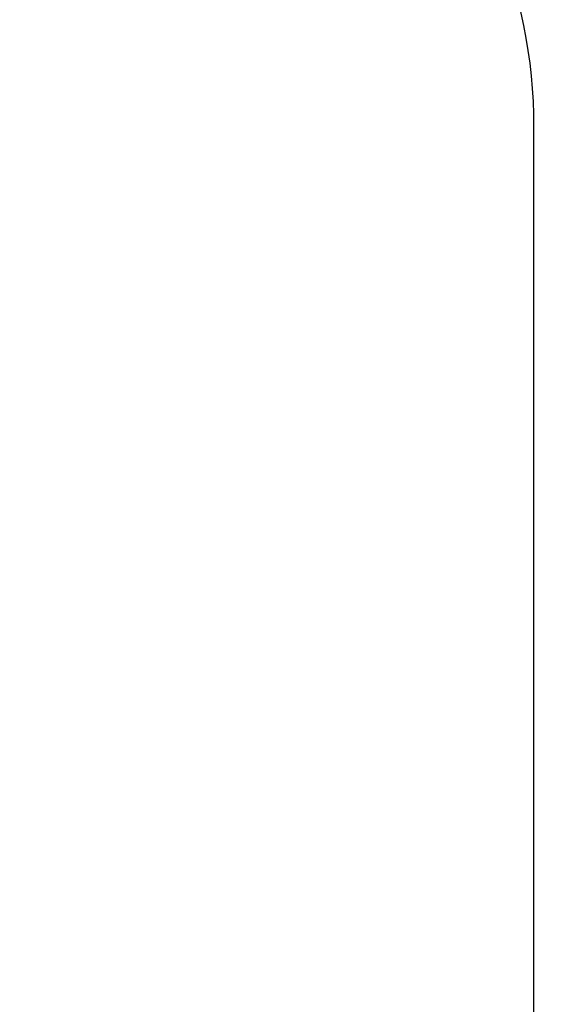
# Model space of a CAD drawing. Units: inches. Extents: x 3106 to 5206, y -3215 to -2421.
# Drawn here: x 4805 to 4961, y -3066 to -2780 of the extents above; entities that cross this region are included whole.
import ezdxf

# ---------------------------------------------------------------- set-up
doc = ezdxf.new("R2010")
doc.units = ezdxf.units.IN
doc.header["$MEASUREMENT"] = 0
doc.layers.add('VP-EQ', color=7, linetype='Continuous', true_color=0x8a3492, plot=False)
doc.layers.add('VP-HIC', color=6, linetype='Continuous')
doc.styles.get("Standard").update_dxf_attribs({"font": 'arial.ttf'})
doc.dimstyles.get("Standard").update_dxf_attribs({"dimtxt": 14, "dimasz": 20, "dimexe": 20, "dimexo": 50, "dimgap": 20, "dimtad": 0, "dimdec": 0, "dimzin": 0, "dimdsep": 46, "dimtxsty": 'Standard', "dimcen": -0.09, "dimadec": 0, "dimazin": 0, "dimtfac": 1, "dimtdec": 4, "dimtofl": 0, "dimtmove": 0, "dimatfit": 3, "dimfxl": 70, "dimfxlon": 1, "dimtolj": 1, "dimtzin": 0, "dimarcsym": 0})

# ---------------------------------------------------------------- blocks, each defined once
blk = doc.blocks.new('*D212')
at = {"layer": 'Defpoints', "color": 0}
for p in [(3801.68, -2788.44), (5102.73, -2788.44), (4788.67, -3061.62)]:
    blk.add_point(p, dxfattribs=at)
at = {"layer": 'VP-EQ', "color": 0, "lineweight": -2}
for p, q in [((5032.73, -2788.44), (5122.73, -2788.44)), ((5102.73, -2808.44), (5102.73, -2890.96)), ((5102.73, -3041.62), (5102.73, -2962.04)), ((5032.73, -3061.62), (5122.73, -3061.62))]:
    blk.add_line(p, q, dxfattribs=at)
at = {"layer": 'VP-EQ', "color": 0}
for points in [[(5106.07, -2808.44), (5099.4, -2808.44), (5102.73, -2788.44)], [(5099.4, -3041.62), (5106.07, -3041.62), (5102.73, -3061.62)]]:
    blk.add_solid(points, dxfattribs=at)
at = {"layer": 'VP-EQ', "color": 0, "insert": (5102.73, -2926.5), "char_height": 14, "attachment_point": 5, "rotation": 90}
blk.add_mtext('\\A1;280', dxfattribs=at)
blk = doc.blocks.new('*D217')
at = {"layer": 'Defpoints', "color": 0}
for p in [(3594.29, -2440.82), (3594.29, -2899.63), (4954.37, -2938.37)]:
    blk.add_point(p, dxfattribs=at)
at = {"layer": 'VP-EQ', "color": 0, "lineweight": -2}
for p, q in [((3594.29, -2510.82), (3594.29, -2420.82)), ((4954.37, -2510.82), (4954.37, -2420.82)), ((3614.29, -2440.82), (4243.85, -2440.82)), ((4934.37, -2440.82), (4324.24, -2440.82))]:
    blk.add_line(p, q, dxfattribs=at)
at = {"layer": 'VP-EQ', "color": 0}
for points in [[(3614.29, -2437.48), (3614.29, -2444.15), (3594.29, -2440.82)], [(4934.37, -2444.15), (4934.37, -2437.48), (4954.37, -2440.82)]]:
    blk.add_solid(points, dxfattribs=at)
at = {"layer": 'VP-EQ', "color": 0, "insert": (4284.05, -2440.82), "char_height": 14, "attachment_point": 5}
blk.add_mtext('\\A1;1360', dxfattribs=at)
blk = doc.blocks.new('*D218')
at = {"layer": 'Defpoints', "color": 0}
for p in [(3846.61, -2634.98), (4782.79, -3215.12), (5185.63, -3215.12)]:
    blk.add_point(p, dxfattribs=at)
at = {"layer": 'VP-EQ', "color": 0, "lineweight": -2}
for p, q in [((5115.63, -2634.98), (5205.63, -2634.98)), ((5185.63, -2654.98), (5185.63, -2890.7)), ((5185.63, -3195.12), (5185.63, -2961.54)), ((5115.63, -3215.12), (5205.63, -3215.12))]:
    blk.add_line(p, q, dxfattribs=at)
at = {"layer": 'VP-EQ', "color": 0}
for points in [[(5188.96, -2654.98), (5182.29, -2654.98), (5185.63, -2634.98)], [(5182.29, -3195.12), (5188.96, -3195.12), (5185.63, -3215.12)]]:
    blk.add_solid(points, dxfattribs=at)
at = {"layer": 'VP-EQ', "color": 0, "insert": (5185.63, -2926.12), "char_height": 14, "attachment_point": 5, "rotation": 90}
blk.add_mtext('\\A1;580', dxfattribs=at)
blk = doc.blocks.new('RB1219_2D_')
at = {"layer": 'VP-EQ', "color": 0}
blk.add_lwpolyline([(3792.27, -2634.98), (3900.96, -2634.98, -0.095548), (3956.74, -2645.74), (3964.85, -2648.98), (4019.61, -2659.85, -0.029046), (4037, -2658.84), (4354.73, -2658.84, -0.09083), (4407.9, -2668.57), (4716.08, -2668.57, -0.076565), (4761.22, -2661.62), (4804.37, -2661.62, -0.414214), (4954.37, -2811.62), (4954.37, -3065.12, -0.414214), (4804.37, -3215.12), (4761.22, -3215.12, -0.414214), (4611.22, -3065.12), (4611.22, -2988.46), (4416.03, -2988.46, -0.105642), (4354.73, -3001.56), (4037, -3001.56), (3985.19, -3001.56, -0.264003), (3856.4, -3074.65), (3744.29, -3074.65, -0.414214)], format="xyb", dxfattribs=at)

msp = doc.modelspace()

# ---------------------------------------------------------------- linework, layer by layer
at = {"layer": 'VP-HIC', "color": 6}
msp.add_lwpolyline([(3792.27, -2634.98), (3900.96, -2634.98, -0.095548), (3956.74, -2645.74), (3964.85, -2648.98), (4019.61, -2659.85, -0.029046), (4037, -2658.84), (4354.73, -2658.84, -0.09083), (4407.9, -2668.57), (4716.08, -2668.57, -0.076565), (4761.22, -2661.62), (4804.37, -2661.62, -0.414214), (4954.37, -2811.62), (4954.37, -3065.12, -0.414214), (4804.37, -3215.12), (4761.22, -3215.12, -0.414214), (4611.22, -3065.12), (4611.22, -2988.46), (4416.03, -2988.46, -0.105642), (4354.73, -3001.56), (4037, -3001.56), (3985.19, -3001.56, -0.264003), (3856.4, -3074.65), (3744.29, -3074.65, -0.414214)], format="xyb", dxfattribs=at)

# ---------------------------------------------------------------- block references
at = {"layer": 'VP-EQ', "color": 0}
msp.add_blockref('RB1219_2D_', (0, 0), dxfattribs=at)

# ---------------------------------------------------------------- dimensions: what is measured, and where the dimension line sits
dim = msp.add_linear_dim(base=(3594.29, -2440.82), p1=(4954.37, -2938.37), p2=(3594.29, -2899.63), dimstyle='Standard', dxfattribs=at)
dim.commit()
dim.dimension.update_dxf_attribs({"geometry": '*D217', "text_midpoint": (4284.05, -2440.82), "dimtype": 160})
dim = msp.add_linear_dim(base=(5185.63, -3215.12), p1=(3846.61, -2634.98), p2=(4782.79, -3215.12), angle=90, dimstyle='Standard', dxfattribs=at)
dim.commit()
dim.dimension.update_dxf_attribs({"geometry": '*D218', "text_midpoint": (5185.63, -2926.12), "dimtype": 160})
dim = msp.add_linear_dim(base=(5102.73, -2788.44), p1=(4788.67, -3061.62), p2=(3801.68, -2788.44), angle=90, text='280', dimstyle='Standard', dxfattribs=at)
dim.commit()
dim.dimension.update_dxf_attribs({"geometry": '*D212', "text_midpoint": (5102.73, -2926.5), "dimtype": 160})

doc.saveas('drawing.dxf')
